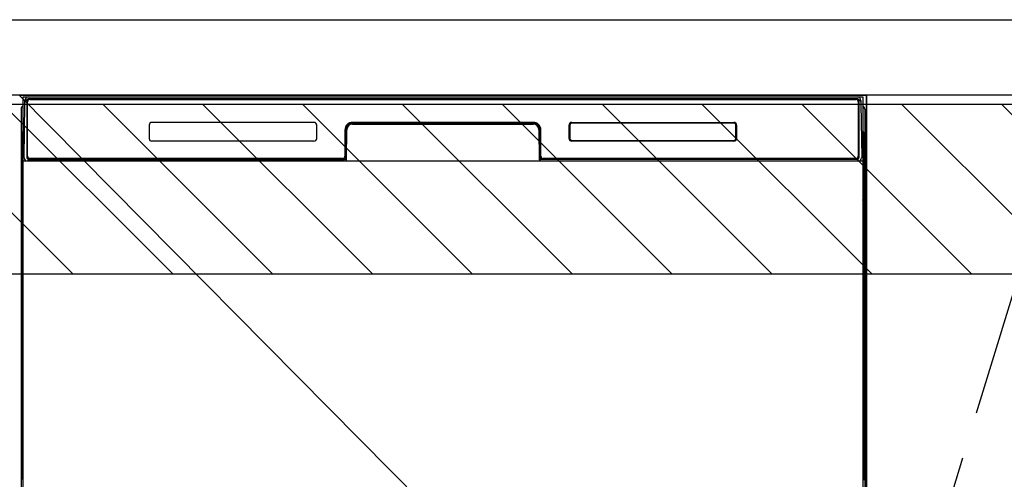
# Model space of a CAD drawing. Extents: x 0 to 26473, y -22065 to -13195.
# Drawn here: x 15699 to 16222, y -19389 to -19145 of the extents above; entities that cross this region are included whole.
import ezdxf

# ---------------------------------------------------------------- set-up
doc = ezdxf.new("R2010")
doc.units = 0
doc.header["$LTSCALE"] = 50
doc.header["$MEASUREMENT"] = 0
doc.linetypes.add('CENTER', pattern=[2, 1.25, -0.25, 0.25, -0.25])
doc.layers.get('DEFPOINTS').update_dxf_attribs({"color": 146, "linetype": 'CONTINUOUS'})
for name, color, linetype in [('120-キャビネット（外）', 7, 'CONTINUOUS'), ('123-扉向き', 231, 'CENTER'), ('126-甲板', 2, 'CONTINUOUS'), ('150-機器', 8, 'CONTINUOUS'), ('180-補助', 161, 'CONTINUOUS')]:
    doc.layers.add(name, color=color, linetype=linetype)

msp = doc.modelspace()

# ---------------------------------------------------------------- hatches: boundary and pattern name
at = {"layer": '180-補助'}
h = msp.add_hatch(dxfattribs=at)
h.set_pattern_fill('ANSI31', color=13, scale=300, style=0)
h.set_pattern_definition([(135, (416806.002, -6276.833), (26.5165043, 26.5165043), [])])
h.paths.add_polyline_path([(16898.93, -19189.89), (14929.93, -19189.89), (14929.93, -19279.89), (16898.93, -19279.89)])

# ---------------------------------------------------------------- linework, layer by layer
at = {"layer": '120-キャビネット（外）', "color": 6}
for p, q in [((15698.93, -19184.89), (16148.93, -19184.89)), ((16148.93, -19184.89), (16148.93, -20004.89))]:
    msp.add_line(p, q, dxfattribs=at)
for points in [[(16148.93, -19904.89), (16148.93, -19904.89), (16148.93, -19184.89), (16148.93, -19184.89)], [(16258.93, -19184.89), (16148.93, -19184.89), (16148.93, -19904.89), (16258.93, -19904.89)]]:
    msp.add_lwpolyline(points, close=True, dxfattribs=at)
at = {"layer": '123-扉向き', "ltscale": 2}
msp.add_lwpolyline([(16258.93, -19904.89), (16148.93, -19544.89), (16258.93, -19184.89)], dxfattribs=at)
at = {"layer": '126-甲板'}
msp.add_lwpolyline([(14926.93, -19144.89), (16895.93, -19144.89), (16895.93, -19184.89), (14926.93, -19184.89)], close=True, dxfattribs=at)
at = {"layer": '150-機器', "color": 13}
for p, q in [((15700.93, -19185.89), (16146.93, -19185.89)), ((15700.93, -19726.89), (15700.93, -19185.89)), ((16146.93, -19185.89), (16146.93, -19726.89)), ((15700.93, -19219.89), (16146.93, -19219.89))]:
    msp.add_line(p, q, dxfattribs=at)
at = {"layer": '150-機器', "color": 13, "linetype": 'Continuous'}
for p, q in [((15701.46, -19217.86), (15701.96, -19189.67)), ((15701.96, -19189.67), (15701.98, -19188.27)), ((15701.98, -19188.27), (15701.99, -19187.85)), ((15702.58, -19187.69), (15702.74, -19187.69)), ((15702.78, -19187.69), (15702.74, -19187.69)), ((15702.81, -19187.7), (15702.78, -19187.69)), ((15702.89, -19187.76), (15702.87, -19187.73)), ((15702.91, -19187.79), (15702.89, -19187.76)), ((15702.89, -19189.69), (15702.89, -19218.09)), ((15702.91, -19188.41), (15702.9, -19188.65)), ((15702.93, -19187.82), (15702.91, -19187.79)), ((15702.92, -19188.05), (15702.91, -19188.21)), ((15702.91, -19188.21), (15702.91, -19188.41)), ((15702.93, -19187.95), (15702.92, -19188.05)), ((15702.94, -19187.85), (15702.93, -19187.82)), ((15702.94, -19187.89), (15702.93, -19187.95)), ((15702.94, -19187.89), (15702.94, -19187.85)), ((15702.96, -19187.89), (15702.94, -19187.89)), ((15702.94, -19187.89), (15702.94, -19187.89)), ((15703.02, -19187.89), (15702.96, -19187.89)), ((15703.02, -19187.89), (15703.02, -19218.09)), ((15703.32, -19217.29), (15703.32, -19188.49)), ((15704.02, -19186.82), (15704.02, -19186.89)), ((16143.82, -19186.82), (15704.02, -19186.82)), ((16143.82, -19186.89), (15704.02, -19186.89)), ((15704.29, -19185.89), (16144.15, -19185.89)), ((15704.62, -19187.19), (16143.22, -19187.19)), ((16143.82, -19186.89), (16143.82, -19186.82)), ((16144.52, -19188.49), (16144.52, -19217.29)), ((16144.82, -19187.89), (16144.82, -19218.09)), ((16144.9, -19187.89), (16144.88, -19187.89)), ((16144.91, -19187.82), (16144.9, -19187.85)), ((16144.9, -19187.85), (16144.9, -19187.89)), ((16144.91, -19187.91), (16144.9, -19187.89)), ((16144.9, -19187.89), (16144.9, -19187.89)), ((16144.93, -19187.79), (16144.91, -19187.82)), ((16144.91, -19187.99), (16144.91, -19187.91)), ((16144.92, -19188.13), (16144.91, -19187.99)), ((16144.93, -19188.31), (16144.92, -19188.13)), ((16144.95, -19187.76), (16144.93, -19187.79)), ((16144.93, -19188.53), (16144.93, -19188.31)), ((16144.94, -19188.79), (16144.93, -19188.53)), ((16144.94, -19189.07), (16144.94, -19188.79)), ((16144.94, -19189.37), (16144.94, -19189.07)), ((16144.95, -19189.69), (16144.94, -19189.37)), ((16144.97, -19187.73), (16144.95, -19187.76)), ((16144.95, -19218.09), (16144.95, -19189.69)), ((16145, -19187.71), (16144.97, -19187.73)), ((16145.03, -19187.7), (16145, -19187.71)), ((16145.06, -19187.69), (16145.03, -19187.7)), ((16145.1, -19187.69), (16145.06, -19187.69)), ((16145.1, -19187.69), (16145.26, -19187.69)), ((16145.85, -19187.85), (16145.86, -19188.27)), ((16145.86, -19188.27), (16145.88, -19189.67)), ((16145.88, -19189.67), (16146.38, -19217.86)), ((15699.91, -19192.38), (15699.91, -19416.38)), ((16147.91, -19192.38), (16147.91, -19416.38)), ((15855.42, -19199.39), (15769.42, -19199.39)), ((15875.89, -19199.89), (15875.89, -19200.39)), ((15875.89, -19199.89), (15971.95, -19199.89)), ((15971.92, -19199.39), (15875.92, -19199.39)), ((15971.95, -19199.89), (15971.95, -19200.39)), ((15992.43, -19199.8), (15992.39, -19199.8)), ((15992.42, -19199.39), (16078.42, -19199.39)), ((15992.43, -19199.49), (16078.41, -19199.49)), ((15992.43, -19199.8), (15992.43, -19199.49)), ((16078.41, -19199.8), (15992.43, -19199.8)), ((16078.41, -19199.49), (16078.41, -19199.8)), ((15700.41, -19217.68), (15700.41, -19204.64)), ((15700.79, -19204.33), (15700.51, -19204.52)), ((15700.92, -19204.3), (15700.69, -19204.46)), ((15700.69, -19204.46), (15700.93, -19204.46)), ((15700.8, -19204.32), (15700.79, -19204.33)), ((15700.83, -19204.31), (15700.8, -19204.32)), ((15700.87, -19204.3), (15700.83, -19204.31)), ((15700.92, -19204.3), (15700.87, -19204.3)), ((15767.92, -19200.89), (15767.92, -19207.89)), ((15856.92, -19207.89), (15856.92, -19200.89)), ((15871.92, -19203.39), (15871.92, -19217.29)), ((15872.39, -19203.35), (15872.26, -19218.98)), ((15872.89, -19203.36), (15872.39, -19203.35)), ((15872.76, -19218.89), (15872.89, -19203.36)), ((15875.89, -19200.39), (15971.95, -19200.39)), ((15975.45, -19203.35), (15974.95, -19203.36)), ((15974.95, -19203.36), (15975.08, -19218.89)), ((15975.45, -19203.35), (15975.58, -19218.98)), ((15975.92, -19217.29), (15975.92, -19203.39)), ((15990.92, -19207.89), (15990.92, -19200.89)), ((15991.03, -19207.88), (15991.03, -19200.89)), ((15991.33, -19200.89), (15991.03, -19200.89)), ((15991.33, -19200.89), (15991.33, -19207.88)), ((16079.51, -19200.89), (16079.51, -19200.86)), ((16079.51, -19207.88), (16079.51, -19200.89)), ((16079.81, -19200.89), (16079.51, -19200.89)), ((16079.81, -19200.89), (16079.81, -19207.88)), ((16079.92, -19200.89), (16079.92, -19207.89)), ((16146.97, -19204.3), (16146.93, -19204.3)), ((16147.14, -19204.46), (16146.93, -19204.31)), ((16146.93, -19204.46), (16147.14, -19204.46)), ((16147.34, -19204.54), (16146.93, -19204.95)), ((16147.01, -19204.31), (16146.97, -19204.3)), ((16147.04, -19204.32), (16147.01, -19204.31)), ((16147.32, -19204.52), (16147.04, -19204.33)), ((16147.41, -19204.64), (16147.41, -19217.68)), ((15855.42, -19209.38), (15769.42, -19209.38)), ((15991.33, -19207.88), (15991.03, -19207.88)), ((15991.33, -19207.88), (15991.33, -19207.91)), ((16078.42, -19209.39), (15992.42, -19209.39)), ((15992.43, -19208.97), (16078.41, -19208.97)), ((15992.43, -19208.97), (15992.43, -19209.28)), ((16078.41, -19209.28), (15992.43, -19209.28)), ((16078.41, -19208.97), (16078.45, -19208.97)), ((16078.41, -19209.28), (16078.41, -19208.97)), ((16079.81, -19207.88), (16079.51, -19207.88)), ((15700.41, -19218.45), (15700.41, -19217.68)), ((15700.93, -19217.68), (15700.41, -19217.68)), ((15700.41, -19218.96), (15700.41, -19218.45)), ((15700.41, -19218.45), (15700.43, -19218.59)), ((15700.41, -19218.96), (15700.41, -19218.99)), ((15700.41, -19218.96), (15700.43, -19219.09)), ((15700.41, -19218.99), (15700.43, -19219.12)), ((15700.41, -19218.99), (15700.43, -19219.48)), ((15700.43, -19218.59), (15700.47, -19218.72)), ((15700.43, -19219.09), (15700.47, -19219.22)), ((15700.43, -19219.12), (15700.48, -19219.25)), ((15700.43, -19219.48), (15700.43, -19219.45)), ((15700.44, -19219.85), (15700.43, -19219.48)), ((15700.43, -19219.48), (15700.45, -19219.62)), ((15700.45, -19220.28), (15700.44, -19219.85)), ((15700.45, -19219.62), (15700.5, -19219.75)), ((15700.45, -19220.75), (15700.45, -19220.28)), ((15700.46, -19221.26), (15700.45, -19220.75)), ((15700.47, -19218.72), (15700.55, -19218.84)), ((15700.47, -19219.22), (15700.55, -19219.35)), ((15700.48, -19219.25), (15700.56, -19219.37)), ((15700.5, -19219.75), (15700.58, -19219.87)), ((15700.55, -19218.84), (15700.65, -19218.95)), ((15700.55, -19219.35), (15700.65, -19219.46)), ((15700.56, -19219.37), (15700.66, -19219.48)), ((15700.58, -19219.87), (15700.68, -19219.98)), ((15700.65, -19218.95), (15700.77, -19219.05)), ((15700.65, -19219.46), (15700.77, -19219.55)), ((15700.66, -19219.48), (15700.79, -19219.57)), ((15700.68, -19219.98), (15700.81, -19220.07)), ((15700.77, -19219.05), (15700.91, -19219.13)), ((15700.77, -19219.55), (15700.91, -19219.63)), ((15700.79, -19219.57), (15700.93, -19219.64)), ((15700.81, -19220.07), (15700.93, -19220.13)), ((15701.51, -19217.86), (15701.46, -19217.86)), ((15701.54, -19218.24), (15701.51, -19217.86)), ((15703.02, -19218.09), (15702.89, -19218.09)), ((15871.61, -19219.89), (15703.34, -19219.89)), ((15703.5, -19218.82), (15703.64, -19218.94)), ((15703.82, -19219.01), (15703.82, -19218.96)), ((15703.82, -19218.96), (15871.02, -19218.96)), ((15703.82, -19219.01), (15871.15, -19219.01)), ((15870.62, -19218.59), (15704.62, -19218.59)), ((15709.5, -19219.89), (15709.5, -19219.9)), ((15709.53, -19219.89), (15710.2, -19219.89)), ((15709.53, -19219.89), (15709.53, -19219.89)), ((15710.2, -19219.89), (15710.2, -19219.89)), ((15711.43, -19219.89), (15711.43, -19219.89)), ((15711.43, -19219.89), (15713.79, -19219.89)), ((15713.79, -19219.89), (15713.79, -19219.89)), ((15714.52, -19219.9), (15714.52, -19219.89)), ((15871.02, -19218.98), (15871.02, -19218.96)), ((15872.26, -19218.98), (15871.02, -19218.98)), ((15871.15, -19219.01), (15871.4, -19219.01)), ((15871.4, -19219.01), (15871.63, -19219.01)), ((15871.63, -19219.01), (15871.85, -19219.01)), ((15871.85, -19219.01), (15872.05, -19219)), ((15872.05, -19219), (15872.23, -19219)), ((15872.23, -19219), (15872.37, -19218.99)), ((15872.26, -19218.98), (15872.34, -19218.98)), ((15872.34, -19218.98), (15872.43, -19218.98)), ((15872.37, -19218.99), (15872.43, -19218.99)), ((15872.43, -19218.98), (15872.5, -19218.98)), ((15872.51, -19218.98), (15872.5, -19218.98)), ((15872.54, -19218.99), (15872.51, -19218.98)), ((15872.58, -19219), (15872.54, -19218.99)), ((15872.61, -19219.01), (15872.58, -19219)), ((15872.63, -19219.03), (15872.61, -19219.01)), ((15872.66, -19219.06), (15872.63, -19219.03)), ((15872.68, -19219.09), (15872.66, -19219.06)), ((15872.69, -19219.12), (15872.68, -19219.09)), ((15872.7, -19219.15), (15872.69, -19219.12)), ((15872.69, -19219.25), (15872.7, -19219.22)), ((15872.7, -19219.19), (15872.7, -19219.15)), ((15872.7, -19219.22), (15872.7, -19219.19)), ((15975.15, -19219.11), (15975.14, -19219.15)), ((15975.14, -19219.15), (15975.14, -19219.18)), ((15975.14, -19219.18), (15975.14, -19219.22)), ((15975.14, -19219.22), (15975.15, -19219.25)), ((15975.16, -19219.08), (15975.15, -19219.11)), ((15975.15, -19219.25), (15975.15, -19219.25)), ((15975.18, -19219.05), (15975.16, -19219.08)), ((15975.21, -19219.03), (15975.18, -19219.05)), ((15975.24, -19219.01), (15975.21, -19219.03)), ((15975.27, -19218.99), (15975.24, -19219.01)), ((15975.3, -19218.98), (15975.27, -19218.99)), ((15975.34, -19218.98), (15975.3, -19218.98)), ((15975.34, -19218.98), (15975.42, -19218.98)), ((15975.41, -19218.99), (15975.53, -19218.99)), ((15975.42, -19218.98), (15975.5, -19218.98)), ((15975.5, -19218.98), (15975.58, -19218.98)), ((15975.53, -19218.99), (15975.69, -19219)), ((15976.82, -19218.98), (15975.58, -19218.98)), ((15975.69, -19219), (15975.87, -19219)), ((15975.87, -19219), (15976.08, -19219.01)), ((15976.08, -19219.01), (15976.31, -19219.01)), ((15976.31, -19219.01), (15976.55, -19219.01)), ((15976.55, -19219.01), (15976.69, -19219.01)), ((15976.69, -19219.01), (16144.02, -19219.01)), ((15976.82, -19218.96), (15976.82, -19218.98)), ((16144.02, -19218.96), (15976.82, -19218.96)), ((16143.22, -19218.59), (15977.22, -19218.59)), ((16144.02, -19219.01), (16144.02, -19218.96)), ((16144.34, -19218.82), (16144.2, -19218.94)), ((16144.95, -19218.09), (16144.82, -19218.09)), ((16146.33, -19217.86), (16146.29, -19218.24)), ((16146.38, -19217.86), (16146.33, -19217.86)), ((16146.93, -19217.68), (16147.41, -19217.68)), ((16146.93, -19219.12), (16147.06, -19219.05)), ((16146.93, -19219.63), (16147.06, -19219.56)), ((16146.93, -19220.12), (16147.04, -19220.06)), ((16147.04, -19220.06), (16147.16, -19219.96)), ((16147.06, -19219.05), (16147.18, -19218.95)), ((16147.06, -19219.56), (16147.18, -19219.46)), ((16147.16, -19219.96), (16147.26, -19219.85)), ((16147.18, -19218.95), (16147.28, -19218.84)), ((16147.18, -19219.46), (16147.28, -19219.35)), ((16147.26, -19219.85), (16147.34, -19219.73)), ((16147.28, -19218.84), (16147.35, -19218.72)), ((16147.28, -19219.35), (16147.35, -19219.23)), ((16147.34, -19219.73), (16147.38, -19219.6)), ((16147.35, -19218.72), (16147.4, -19218.59)), ((16147.35, -19219.23), (16147.4, -19219.1)), ((16147.38, -19220.71), (16147.37, -19221.22)), ((16147.37, -19221.22), (16147.37, -19221.74)), ((16147.38, -19219.6), (16147.4, -19219.48)), ((16147.39, -19219.82), (16147.38, -19220.24)), ((16147.38, -19220.24), (16147.38, -19220.71)), ((16147.4, -19219.45), (16147.39, -19219.82)), ((16147.4, -19218.59), (16147.41, -19218.45)), ((16147.4, -19219.1), (16147.41, -19218.97)), ((16147.4, -19219.48), (16147.41, -19218.98)), ((16147.41, -19217.68), (16147.41, -19218.45)), ((16147.41, -19218.45), (16147.41, -19218.97)), ((15700.46, -19221.78), (15700.46, -19221.26)), ((15700.46, -19221.78), (15700.46, -19238.98)), ((15700.93, -19221.78), (15700.46, -19221.78)), ((16146.93, -19221.78), (16147.37, -19221.78)), ((16147.37, -19221.74), (16147.37, -19221.78)), ((16147.37, -19238.98), (16147.37, -19221.78)), ((15700.43, -19241.27), (15700.41, -19241.78)), ((15700.43, -19241.66), (15700.41, -19241.79)), ((15700.41, -19242.3), (15700.41, -19241.79)), ((15700.43, -19241.31), (15700.44, -19240.94)), ((15700.44, -19241.16), (15700.43, -19241.27)), ((15700.47, -19241.53), (15700.43, -19241.66)), ((15700.47, -19242.04), (15700.43, -19242.17)), ((15700.44, -19240.94), (15700.45, -19240.52)), ((15700.49, -19241.03), (15700.44, -19241.16)), ((15700.45, -19240.05), (15700.46, -19239.54)), ((15700.45, -19240.52), (15700.45, -19240.05)), ((15700.46, -19239.02), (15700.46, -19238.98)), ((15700.93, -19238.98), (15700.46, -19238.98)), ((15700.46, -19239.54), (15700.46, -19239.02)), ((15700.55, -19241.41), (15700.47, -19241.53)), ((15700.55, -19241.92), (15700.47, -19242.04)), ((15700.56, -19240.91), (15700.49, -19241.03)), ((15700.65, -19241.3), (15700.55, -19241.41)), ((15700.65, -19241.81), (15700.55, -19241.92)), ((15700.66, -19240.8), (15700.56, -19240.91)), ((15700.77, -19241.2), (15700.65, -19241.3)), ((15700.77, -19241.71), (15700.65, -19241.81)), ((15700.79, -19240.7), (15700.66, -19240.8)), ((15700.91, -19241.13), (15700.77, -19241.2)), ((15700.91, -19241.63), (15700.77, -19241.71)), ((15700.93, -19240.63), (15700.79, -19240.7)), ((16146.93, -19240.64), (16146.88, -19240.62)), ((16146.93, -19241.13), (16146.91, -19241.13)), ((16146.93, -19241.64), (16146.91, -19241.63)), ((16146.93, -19238.98), (16147.37, -19238.98)), ((16147.02, -19240.69), (16146.93, -19240.64)), ((16147.06, -19241.2), (16146.93, -19241.13)), ((16147.06, -19241.71), (16146.93, -19241.64)), ((16147.15, -19240.78), (16147.02, -19240.69)), ((16147.18, -19241.3), (16147.06, -19241.2)), ((16147.18, -19241.81), (16147.06, -19241.71)), ((16147.25, -19240.89), (16147.15, -19240.78)), ((16147.28, -19241.41), (16147.18, -19241.3)), ((16147.28, -19241.92), (16147.18, -19241.81)), ((16147.33, -19241.01), (16147.25, -19240.89)), ((16147.35, -19241.53), (16147.28, -19241.41)), ((16147.35, -19242.04), (16147.28, -19241.92)), ((16147.38, -19241.14), (16147.33, -19241.01)), ((16147.4, -19241.66), (16147.35, -19241.53)), ((16147.4, -19242.17), (16147.35, -19242.04)), ((16147.37, -19238.98), (16147.37, -19239.5)), ((16147.37, -19239.5), (16147.38, -19240.01)), ((16147.38, -19240.01), (16147.38, -19240.48)), ((16147.38, -19240.48), (16147.39, -19240.91)), ((16147.4, -19241.27), (16147.38, -19241.14)), ((16147.39, -19240.91), (16147.4, -19241.28)), ((16147.41, -19241.78), (16147.4, -19241.27)), ((16147.4, -19241.28), (16147.4, -19241.31)), ((16147.41, -19241.79), (16147.4, -19241.66)), ((16147.41, -19241.79), (16147.41, -19242.3)), ((15700.43, -19242.17), (15700.41, -19242.3)), ((15700.41, -19243.08), (15700.41, -19242.3)), ((15700.41, -19371.63), (15700.41, -19243.08)), ((15700.93, -19243.08), (15700.41, -19243.08)), ((16146.93, -19243.08), (16147.41, -19243.08)), ((16147.41, -19242.3), (16147.4, -19242.17)), ((16147.41, -19242.3), (16147.41, -19243.08)), ((16147.41, -19243.08), (16147.41, -19371.63)), ((15700.41, -19372.41), (15700.41, -19371.63)), ((15700.93, -19371.63), (15700.41, -19371.63)), ((15700.41, -19372.92), (15700.41, -19372.41)), ((15700.41, -19372.41), (15700.43, -19372.54)), ((15700.43, -19372.54), (15700.47, -19372.67)), ((15700.47, -19372.67), (15700.55, -19372.79)), ((15700.55, -19372.79), (15700.65, -19372.91)), ((16146.93, -19371.63), (16147.41, -19371.63)), ((16147.18, -19372.91), (16147.28, -19372.79)), ((16147.28, -19372.79), (16147.35, -19372.67)), ((16147.35, -19372.67), (16147.4, -19372.54)), ((16147.4, -19372.54), (16147.41, -19372.41)), ((16147.41, -19371.63), (16147.41, -19372.41)), ((16147.41, -19372.41), (16147.41, -19372.92)), ((15700.41, -19372.92), (15700.42, -19373.05)), ((15700.42, -19373.13), (15700.42, -19373.05)), ((15700.43, -19373.43), (15700.42, -19373.13)), ((15700.44, -19373.8), (15700.43, -19373.43)), ((15700.45, -19374.23), (15700.44, -19373.8)), ((15700.45, -19374.71), (15700.45, -19374.23)), ((15700.46, -19375.21), (15700.45, -19374.71)), ((15700.46, -19375.73), (15700.46, -19375.21)), ((15700.46, -19375.73), (15700.46, -19388.93)), ((15700.93, -19375.73), (15700.46, -19375.73)), ((15700.65, -19372.91), (15700.77, -19373)), ((15700.77, -19373), (15700.91, -19373.08)), ((16146.93, -19373.07), (16147.06, -19373)), ((16146.93, -19373.58), (16147.06, -19373.51)), ((16146.93, -19374.07), (16147.04, -19374.01)), ((16147.37, -19375.73), (16146.93, -19375.73)), ((16147.04, -19374.01), (16147.16, -19373.91)), ((16147.06, -19373), (16147.18, -19372.91)), ((16147.06, -19373.51), (16147.18, -19373.41)), ((16147.16, -19373.91), (16147.26, -19373.8)), ((16147.18, -19373.41), (16147.28, -19373.3)), ((16147.26, -19373.8), (16147.34, -19373.68)), ((16147.28, -19373.3), (16147.35, -19373.18)), ((16147.34, -19373.68), (16147.38, -19373.55)), ((16147.35, -19373.18), (16147.4, -19373.05)), ((16147.38, -19374.67), (16147.37, -19375.17)), ((16147.37, -19375.17), (16147.37, -19375.69)), ((16147.37, -19375.69), (16147.37, -19375.73)), ((16147.37, -19388.93), (16147.37, -19375.73)), ((16147.38, -19373.55), (16147.4, -19373.44)), ((16147.39, -19373.77), (16147.38, -19374.19)), ((16147.38, -19374.19), (16147.38, -19374.67)), ((16147.4, -19373.41), (16147.39, -19373.77)), ((16147.4, -19373.05), (16147.41, -19372.92)), ((16147.4, -19373.44), (16147.41, -19372.94)), ((15700.93, -19388.93), (15700.46, -19388.93)), ((16147.37, -19388.93), (16146.93, -19388.93)), ((16147.37, -19388.93), (16147.37, -19389.45))]:
    msp.add_line(p, q, dxfattribs=at)
for centre, radius, start, end in [((15702.58, -19188.29), 0.6, 89.9999, 179), ((15703.99, -19187.89), 2, 89.9999, 179), ((15702.73, -19187.92), 0.236, 8.0348, 71.2928), ((15704.02, -19187.89), 1.06, 90.0001, 180.0001), ((15704.02, -19187.89), 1, 90, 180), ((15704.62, -19188.49), 1.3, 90, 180), ((15704.62, -19188.49), 1.3, 90, 166.6577), ((16143.22, -19188.49), 1.3, 0, 90), ((16143.82, -19187.89), 1.06, 0.0001, 90.0001), ((16143.82, -19187.89), 1, 0, 90), ((16143.85, -19187.89), 2, 0.9999, 89.9999), ((16145.11, -19187.92), 0.236, 108.7071, 171.9653), ((16145.26, -19188.29), 0.6, 1, 90.0001), ((15701.91, -19192.38), 2, 119.6414, 180), ((16145.91, -19192.38), 2, 0, 59.6401), ((15769.42, -19200.89), 1.5, 90, 180), ((15855.42, -19200.89), 1.5, 0, 90), ((15875.92, -19203.39), 4, 90, 180), ((15875.89, -19203.39), 3.5, 90, 179.5), ((15971.92, -19203.39), 4, 0, 90), ((15971.95, -19203.39), 3.5, 0.5, 90), ((15992.42, -19200.89), 1.5, 90, 180), ((15992.43, -19200.89), 1.4, 90.0023, 179.9978), ((15992.41, -19200.91), 1.1, 146.8944, 148.6991), ((15992.44, -19200.93), 1.13, 145.0417, 146.8132), ((15992.47, -19200.95), 1.16, 143.3011, 145.0325), ((15992.5, -19200.98), 1.21, 141.5252, 143.2152), ((15992.53, -19201.01), 1.25, 139.8599, 141.5111), ((15992.57, -19201.04), 1.29, 138.1657, 139.7775), ((15992.62, -19201.08), 1.36, 136.5856, 138.1446), ((15992.63, -19201.1), 1.38, 134.9604, 136.5165), ((15992.6, -19201.07), 1.34, 133.41, 135.016), ((15992.57, -19201.03), 1.29, 131.7673, 133.4137), ((15992.54, -19200.99), 1.24, 130.1463, 131.8323), ((15992.51, -19200.96), 1.19, 128.4169, 130.1436), ((15992.48, -19200.93), 1.15, 126.7153, 128.4822), ((15992.46, -19200.9), 1.12, 124.9077, 126.7091), ((15992.45, -19200.87), 1.09, 123.1333, 124.9685), ((15992.43, -19200.85), 1.06, 121.2524, 123.1177), ((15992.42, -19200.83), 1.04, 119.4176, 121.3107), ((15992.41, -19200.81), 1.02, 117.4766, 119.3926), ((15992.4, -19200.8), 1, 115.5918, 117.5277), ((15992.4, -19200.79), 0.987, 113.6089, 115.5598), ((15992.39, -19200.78), 0.978, 111.6895, 113.6514), ((15992.39, -19200.77), 0.972, 109.6791, 111.6472), ((15992.39, -19200.77), 0.97, 107.742, 109.7117), ((15992.39, -19200.77), 0.971, 105.724, 107.6906), ((15992.39, -19200.77), 0.975, 103.7897, 105.7484), ((15992.39, -19200.78), 0.983, 101.7821, 103.7287), ((15992.39, -19200.79), 0.995, 99.8679, 101.7976), ((15992.4, -19200.81), 1.01, 97.89, 99.7993), ((15992.4, -19200.83), 1.03, 96.0106, 97.8946), ((15992.4, -19200.85), 1.05, 94.0791, 95.9355), ((15992.4, -19200.88), 1.08, 92.2535, 94.0778), ((15992.4, -19200.91), 1.11, 90.3825, 92.1732), ((16078.41, -19200.89), 1.4, 0.0021, 89.9976), ((16078.39, -19202.01), 2.21, 87.384, 89.4208), ((16078.42, -19200.89), 1.5, 0, 90), ((16078.48, -19200.6), 0.799, 84.8384, 89.1099), ((16078.47, -19200.66), 0.863, 82.529, 85.0641), ((16078.13, -19202.49), 2.72, 79.616, 80.236), ((16078.43, -19200.82), 1.03, 77.9154, 79.7279), ((16078.49, -19200.63), 0.824, 76.4428, 78.8429), ((16078.46, -19200.76), 0.955, 74.3474, 76.365), ((16078.43, -19200.83), 1.04, 72.2496, 74.0764), ((16078.45, -19200.78), 0.977, 70.2628, 72.2138), ((16078.45, -19200.76), 0.96, 68.3849, 70.3819), ((16078.44, -19200.79), 0.988, 66.3729, 68.3153), ((16078.43, -19200.81), 1.01, 64.4432, 66.3497), ((16078.43, -19200.81), 1.02, 62.4826, 64.3782), ((16078.42, -19200.83), 1.04, 60.6252, 62.4979), ((16078.41, -19200.85), 1.07, 58.7009, 60.5403), ((16078.39, -19200.88), 1.1, 56.8961, 58.7008), ((16078.37, -19200.9), 1.13, 55.0431, 56.8145), ((16078.35, -19200.93), 1.16, 53.304, 55.0354), ((16078.32, -19200.97), 1.21, 51.5233, 53.2132), ((16078.3, -19201), 1.25, 49.8589, 51.5101), ((16078.27, -19201.03), 1.29, 48.1615, 49.7734), ((16078.22, -19201.08), 1.36, 46.593, 48.1519), ((16078.21, -19201.09), 1.38, 44.9636, 46.5197), ((16078.24, -19201.07), 1.34, 43.4001, 45.0062), ((16078.28, -19201.03), 1.29, 41.7719, 43.4182), ((16078.31, -19201), 1.24, 40.1465, 41.8325), ((16078.35, -19200.97), 1.19, 38.4142, 40.1409), ((16078.38, -19200.95), 1.15, 36.7166, 38.4834), ((16078.41, -19200.93), 1.12, 34.9143, 36.7157), ((16078.43, -19200.91), 1.09, 33.1265, 34.9617), ((16078.46, -19200.9), 1.06, 31.2496, 33.1149), ((15700.64, -19204.72), 0.236, 128.178, 160.585), ((15700.7, -19204.79), 0.329, 91.6048, 128.9736), ((15519.59, -19387.62), 257.38, 45.2081, 45.3441), ((15875.89, -19203.39), 3, 90, 179.5), ((15971.95, -19203.39), 3, 0.5, 90), ((15993.54, -19200.92), 2.21, 177.384, 179.4208), ((15994.02, -19201.18), 2.72, 169.6126, 170.2326), ((15992.2, -19200.83), 0.863, 172.5292, 175.0642), ((15992.13, -19200.83), 0.799, 174.8388, 179.1103), ((15992.16, -19200.82), 0.824, 166.4425, 168.8425), ((15992.36, -19200.87), 1.03, 167.9182, 169.7307), ((15992.29, -19200.85), 0.955, 164.3478, 166.3654), ((15992.37, -19200.88), 1.04, 162.2496, 164.0764), ((15992.31, -19200.86), 0.977, 160.2628, 162.2138), ((15992.29, -19200.85), 0.96, 158.3831, 160.3801), ((15992.32, -19200.86), 0.988, 156.3702, 158.3127), ((15992.34, -19200.87), 1.01, 154.4475, 156.354), ((15992.35, -19200.88), 1.02, 152.4833, 154.379), ((15992.37, -19200.88), 1.04, 150.6219, 152.4947), ((15992.39, -19200.9), 1.07, 148.7043, 150.5437), ((16078.48, -19200.88), 1.04, 29.4248, 31.3179), ((16078.49, -19200.87), 1.02, 27.4751, 29.3911), ((16078.51, -19200.87), 1, 25.5873, 27.5231), ((16078.52, -19200.86), 0.987, 23.6089, 25.5598), ((16078.53, -19200.86), 0.978, 21.6863, 23.6482), ((16078.53, -19200.86), 0.972, 19.6807, 21.6488), ((16078.54, -19200.85), 0.97, 17.742, 19.7117), ((16078.53, -19200.85), 0.971, 15.7284, 17.6951), ((16078.53, -19200.86), 0.975, 13.7913, 15.75), ((16078.52, -19200.86), 0.983, 11.7891, 13.7358), ((16078.51, -19200.86), 0.995, 9.8545, 11.7842), ((16078.5, -19200.86), 1.01, 7.8982, 9.8074), ((16078.48, -19200.86), 1.03, 6.0007, 7.8847), ((16078.45, -19200.86), 1.05, 4.0907, 5.947), ((16078.43, -19200.87), 1.08, 2.2452, 4.0695), ((16078.4, -19200.87), 1.11, 0.3792, 2.1699), ((16147.13, -19204.79), 0.329, 50.4582, 88.2536), ((16147.19, -19204.72), 0.235, 19.4677, 51.4433), ((15769.42, -19207.89), 1.5, 180, 270), ((15855.42, -19207.89), 1.5, 270, 360), ((15992.42, -19207.89), 1.5, 180, 270), ((15992.43, -19207.88), 1.4, 180.0022, 269.9977), ((15992.44, -19207.9), 1.11, 180.3826, 182.1732), ((15992.41, -19207.9), 1.08, 182.2535, 184.0778), ((15992.38, -19207.91), 1.05, 184.0789, 185.9353), ((15992.36, -19207.91), 1.03, 186.0124, 187.8965), ((15992.34, -19207.91), 1.01, 187.8881, 189.7973), ((15992.33, -19207.91), 0.995, 189.8679, 191.7976), ((15992.32, -19207.91), 0.983, 191.7824, 193.7291), ((15992.31, -19207.91), 0.975, 193.7897, 195.7484), ((15992.3, -19207.92), 0.971, 195.7252, 197.6918), ((15992.3, -19207.92), 0.97, 197.7421, 199.7117), ((15992.31, -19207.92), 0.972, 199.6791, 201.6472), ((15992.31, -19207.91), 0.978, 201.6895, 203.6514), ((15992.32, -19207.91), 0.987, 203.6089, 205.5598), ((15992.33, -19207.9), 1, 205.5918, 207.5277), ((15992.35, -19207.9), 1.02, 207.4766, 209.3926), ((15992.36, -19207.89), 1.04, 209.4176, 211.3107), ((15992.38, -19207.87), 1.06, 211.2524, 213.1177), ((15992.41, -19207.86), 1.09, 213.1333, 214.9685), ((15992.43, -19207.84), 1.12, 214.9077, 216.7091), ((15992.46, -19207.82), 1.15, 216.7153, 218.4822), ((15992.49, -19207.8), 1.19, 218.4179, 220.1446), ((15992.53, -19207.77), 1.24, 220.1453, 221.8313), ((15992.56, -19207.74), 1.29, 221.7673, 223.4136), ((15992.6, -19207.7), 1.34, 223.4089, 225.0149), ((15992.63, -19207.68), 1.38, 224.9615, 226.5176), ((15992.62, -19207.69), 1.36, 226.5856, 228.1446), ((15992.57, -19207.74), 1.29, 228.1657, 229.7775), ((15992.54, -19207.77), 1.25, 229.8599, 231.5111), ((15992.52, -19207.8), 1.21, 231.5242, 233.2142), ((15992.49, -19207.84), 1.16, 233.3021, 235.0335), ((15992.47, -19207.87), 1.13, 235.0431, 236.8145), ((15992.45, -19207.89), 1.1, 236.8935, 238.6982), ((15992.43, -19207.92), 1.07, 238.7052, 240.5446), ((15992.42, -19207.94), 1.04, 240.6211, 242.4939), ((15992.41, -19207.96), 1.02, 242.4833, 244.379), ((15992.4, -19207.96), 1.01, 244.4475, 246.354), ((15992.4, -19207.98), 0.988, 246.3702, 248.3127), ((15992.38, -19208.01), 0.96, 248.3831, 250.3801), ((15992.39, -19207.99), 0.977, 250.2628, 252.2138), ((15992.41, -19207.94), 1.04, 252.2496, 254.0764), ((15992.38, -19208.01), 0.955, 254.3478, 256.3654), ((15992.35, -19208.14), 0.824, 256.4425, 258.8425), ((15992.41, -19207.95), 1.03, 257.9182, 259.7307), ((15992.71, -19206.28), 2.72, 259.6126, 260.2326), ((15992.36, -19208.11), 0.863, 262.5292, 265.0642), ((15992.36, -19208.17), 0.799, 264.8388, 269.1103), ((15992.45, -19206.76), 2.21, 267.384, 269.4208), ((16078.41, -19207.88), 1.4, 270.0024, 359.9979), ((16078.42, -19207.89), 1.5, 270, 360), ((16078.44, -19207.86), 1.11, 270.3828, 272.1735), ((16078.44, -19207.89), 1.08, 272.2529, 274.0772), ((16078.44, -19207.92), 1.05, 274.0794, 275.9357), ((16078.44, -19207.94), 1.03, 276.0104, 277.8944), ((16078.44, -19207.96), 1.01, 277.8919, 279.8011), ((16078.45, -19207.98), 0.995, 279.8657, 281.7953), ((16078.45, -19207.99), 0.983, 281.7832, 283.7299), ((16078.45, -19208), 0.975, 283.7888, 285.7475), ((16078.45, -19208), 0.971, 285.7225, 287.6892), ((16078.45, -19208), 0.969, 287.7437, 289.7134), ((16078.45, -19208), 0.972, 289.6809, 291.649), ((16078.45, -19207.99), 0.978, 291.6881, 293.6501), ((16078.44, -19207.98), 0.987, 293.6068, 295.5577), ((16078.44, -19207.97), 1, 295.5941, 297.5299), ((16078.43, -19207.96), 1.02, 297.479, 299.395), ((16078.42, -19207.94), 1.04, 299.4159, 301.309), ((16078.41, -19207.92), 1.06, 301.2498, 303.115), ((16078.39, -19207.9), 1.09, 303.1352, 304.9703), ((16078.38, -19207.87), 1.12, 304.9105, 306.712), ((16078.36, -19207.84), 1.15, 306.7163, 308.4831), ((16078.33, -19207.81), 1.19, 308.4118, 310.1385), ((16078.3, -19207.78), 1.24, 310.1494, 311.8354), ((16078.27, -19207.74), 1.29, 311.7694, 313.4158), ((16078.24, -19207.7), 1.34, 313.4057, 315.0118), ((16078.21, -19207.67), 1.38, 314.9659, 316.522), ((16078.22, -19207.69), 1.36, 316.5845, 318.1434), ((16078.27, -19207.73), 1.29, 318.1633, 319.7752), ((16078.3, -19207.76), 1.25, 319.8636, 321.5148), ((16078.34, -19207.79), 1.21, 321.5137, 323.2037), ((16078.37, -19207.82), 1.16, 323.3077, 325.0391), ((16078.4, -19207.84), 1.13, 325.0363, 326.8077), ((16078.43, -19207.86), 1.1, 326.8986, 328.7033), ((16078.45, -19207.87), 1.07, 328.7115, 330.5509), ((16078.47, -19207.89), 1.04, 330.6101, 332.4828), ((16078.49, -19207.89), 1.02, 332.4879, 334.3835), ((16078.5, -19207.9), 1.01, 334.4475, 336.354), ((16078.52, -19207.91), 0.988, 336.3734, 338.3158), ((16078.54, -19207.92), 0.96, 338.3815, 340.3785), ((16078.53, -19207.91), 0.977, 340.2628, 342.2138), ((16078.47, -19207.9), 1.04, 342.2579, 344.0847), ((16078.55, -19207.92), 0.955, 344.3314, 346.3489), ((16078.48, -19207.9), 1.03, 347.9182, 349.7307), ((16078.68, -19207.95), 0.824, 346.4473, 348.8474), ((16076.82, -19207.59), 2.72, 349.6222, 350.2422), ((16077.3, -19207.85), 2.21, 357.3825, 359.4194), ((16078.7, -19207.94), 0.799, 354.8407, 359.1122), ((16078.64, -19207.94), 0.863, 352.5217, 355.0568), ((15701.41, -19218.96), 1, 179.8826, 181.6251), ((15703.34, -19218.09), 1.8, 185.0004, 269.9995), ((15703.82, -19218.09), 0.926, 180, 270), ((15703.82, -19218.09), 0.8, 180, 246.4398), ((15704.62, -19217.29), 1.3, 180, 270), ((15703.82, -19218.09), 0.879, 257.8956, 269.9998), ((15709.84, -19213.06), 6.84, 267.112, 267.4241), ((15710.82, -19172.38), 47.52, 269.2564, 270.7436), ((15714.17, -19213.06), 6.84, 266.7813, 272.8885), ((15870.62, -19217.29), 1.3, 270, 360), ((15871.76, -19218.89), 1, 270, 338.2887), ((15872.51, -19219.18), 0.196, 338.2976, 91.9402), ((15871.76, -19218.88), 1, 338.7455, 359.4761), ((15976.08, -19218.88), 1, 180.524, 201.2547), ((15975.33, -19219.18), 0.196, 88.0592, 201.7028), ((15976.08, -19218.89), 1, 201.7113, 270), ((15977.22, -19217.29), 1.3, 180, 270), ((16143.22, -19217.29), 1.3, 270, 360), ((16144.02, -19218.09), 0.926, 270, 360), ((16144.02, -19218.09), 0.879, 269.9998, 282.104), ((16144.02, -19218.09), 0.8, 293.5602, 0), ((16144.5, -19218.09), 1.8, 270.0005, 354.9996)]:
    msp.add_arc(centre, radius, start, end, dxfattribs=at)
at = {"layer": '180-補助', "color": 13}
msp.add_lwpolyline([(16898.93, -19189.89), (14929.93, -19189.89), (14929.93, -19279.89), (16898.93, -19279.89)], close=True, dxfattribs=at)
at = {"layer": 'DEFPOINTS'}
msp.add_line((15698.93, -19184.89), (16148.93, -19639.89), dxfattribs=at)

doc.saveas('drawing.dxf')
